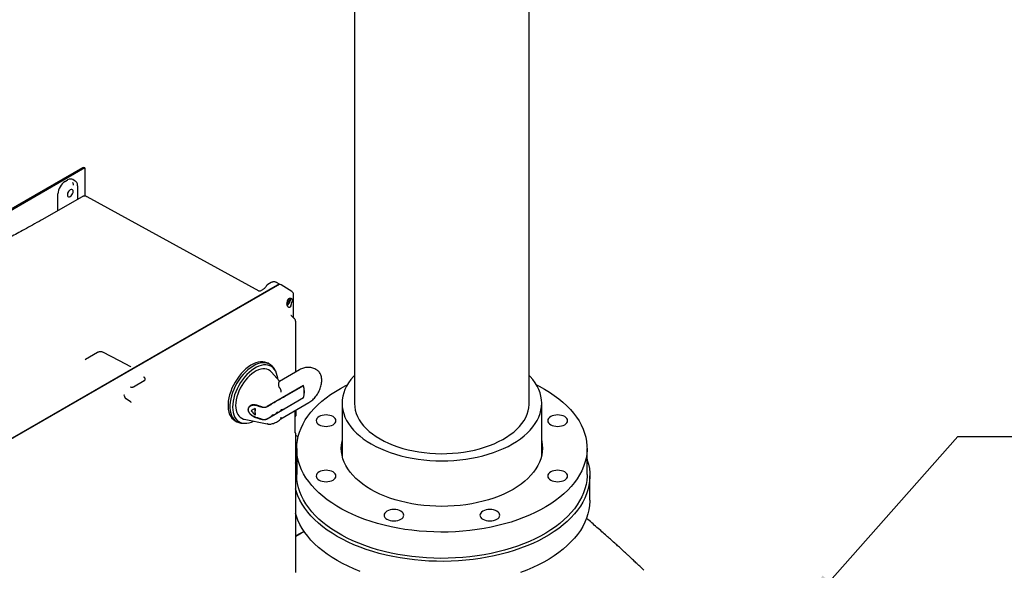
# Model space of a CAD drawing. Units: inches. Extents: x -3 to 341, y -4 to 264.
# Drawn here: x 240 to 277, y 196 to 217 of the extents above; entities that cross this region are included whole.
import ezdxf

# ---------------------------------------------------------------- set-up
doc = ezdxf.new("R2010")
doc.units = ezdxf.units.IN
doc.header["$MEASUREMENT"] = 0
doc.layers.add('DIMENSION', color=7, linetype='Continuous')
doc.dimstyles.get("Standard").update_dxf_attribs({"dimtxt": 0.18, "dimasz": 0.18, "dimexe": 0.18, "dimexo": 0.0625, "dimgap": 0.09, "dimtad": 0, "dimtih": 1, "dimtoh": 1, "dimdec": 4, "dimzin": 0, "dimdsep": 46, "dimtxsty": 'Standard', "dimcen": 0.09, "dimadec": 0, "dimazin": 0, "dimtfac": 1, "dimtdec": 4, "dimtofl": 0, "dimtmove": 0, "dimatfit": 3, "dimfxl": 0, "dimtolj": 1, "dimtzin": 0, "dimarcsym": 0})

msp = doc.modelspace()

# ---------------------------------------------------------------- linework, layer by layer
at = {"color": 7, "linetype": 'Continuous', "lineweight": 25}
for p, q in [((252.82, 227.402), (252.82, 202.421)), ((259.445, 202.421), (259.445, 227.402)), ((242.516, 211.347), (231.202, 204.815)), ((242.609, 211.337), (231.296, 204.806)), ((242.609, 211.337), (242.609, 211.337)), ((242.609, 211.337), (242.609, 210.271)), ((241.853, 210.825), (241.952, 210.882)), ((242.238, 210.839), (242.147, 210.898)), ((242.249, 210.829), (242.235, 210.842)), ((242.333, 210.154), (242.333, 210.637)), ((242.496, 210.248), (240.971, 209.368)), ((241.584, 209.722), (241.584, 210.36)), ((242.668, 210.254), (242.679, 210.25)), ((242.679, 210.25), (249.192, 206.675)), ((240.971, 209.368), (240.952, 209.357)), ((249.909, 206.899), (238.307, 200.201)), ((238.307, 200.197), (249.91, 206.895)), ((249.341, 206.723), (249.241, 206.666)), ((249.533, 206.92), (249.533, 206.92)), ((249.533, 206.92), (249.533, 206.92)), ((249.663, 206.995), (249.534, 206.92)), ((250.006, 206.922), (249.843, 207.007)), ((250.446, 206.657), (250.039, 206.91)), ((249.188, 206.674), (249.192, 206.675)), ((249.241, 206.666), (249.237, 206.663)), ((250.515, 206.502), (250.515, 206.518)), ((250.515, 205.658), (250.515, 206.503)), ((250.541, 205.634), (250.423, 205.744)), ((250.542, 205.628), (250.539, 205.631)), ((250.593, 203.603), (250.593, 205.51)), ((243.089, 204.346), (242.632, 204.083)), ((243.079, 204.343), (243.089, 204.346)), ((243.285, 204.353), (243.291, 204.351)), ((242.639, 204.086), (242.612, 204.069)), ((244.322, 203.815), (244.322, 203.815)), ((244.35, 203.798), (244.334, 203.808)), ((244.339, 203.806), (244.336, 203.807)), ((249.615, 203.895), (249.544, 203.935)), ((249.816, 203.669), (249.771, 203.741)), ((244.832, 203.417), (244.828, 203.427)), ((244.859, 203.395), (244.844, 203.405)), ((244.889, 203.326), (244.889, 203.346)), ((249.984, 203.251), (249.673, 203.602)), ((250.743, 203.689), (249.977, 203.247)), ((251.385, 203.686), (251.359, 203.701)), ((244.338, 203.04), (244.349, 203.046)), ((244.451, 203.042), (244.857, 203.277)), ((250.893, 203.094), (249.513, 202.298)), ((249.966, 203.041), (249.96, 203.069)), ((250.888, 203.083), (250.151, 202.657)), ((250.888, 203.083), (250.881, 203.087)), ((244.11, 202.683), (244.096, 202.739)), ((244.1, 202.724), (244.097, 202.739)), ((250.893, 202.619), (249.513, 201.822)), ((250.888, 202.624), (250.151, 202.198)), ((250.886, 202.623), (250.893, 202.619)), ((244.166, 202.588), (244.16, 202.592)), ((244.332, 202.471), (244.166, 202.588)), ((244.351, 202.457), (244.33, 202.472)), ((244.367, 202.447), (244.351, 202.458)), ((249.053, 202.223), (249.06, 202.227)), ((249.645, 202.366), (249.51, 202.287)), ((249.816, 202.464), (249.809, 202.46)), ((249.987, 202.563), (249.98, 202.559)), ((250.024, 201.829), (251.095, 202.447)), ((252.351, 202.421), (252.351, 200.43)), ((259.914, 200.43), (259.914, 202.421)), ((249.053, 201.968), (249.06, 201.972)), ((249.645, 201.906), (249.51, 201.828)), ((249.816, 202.005), (249.809, 202.001)), ((249.987, 202.104), (249.98, 202.099)), ((250.575, 201.304), (250.574, 202.147)), ((250.574, 201.923), (250.589, 201.931)), ((250.615, 201.984), (250.615, 202.17)), ((248.289, 201.761), (248.36, 201.72)), ((248.571, 201.662), (248.656, 201.659)), ((248.642, 201.816), (249.518, 201.638)), ((249.522, 201.637), (249.518, 201.638)), ((250.684, 201.144), (250.594, 201.196)), ((250.633, 200.711), (250.633, 199.716)), ((261.633, 199.716), (261.633, 200.711)), ((261.742, 198.746), (261.742, 199.665))]:
    msp.add_line(p, q, dxfattribs=at)
at = {"color": 7, "linetype": 'Continuous', "lineweight": 25, "flags": 128}
for points in [[(242.051, 210.258), (242.085, 210.283), (242.115, 210.319), (242.139, 210.361), (242.155, 210.405), (242.16, 210.447), (242.155, 210.483), (242.139, 210.51), (242.115, 210.524), (242.085, 210.524), (242.051, 210.511), (242.017, 210.485), (241.986, 210.449), (241.962, 210.407), (241.946, 210.363), (241.941, 210.321), (241.946, 210.285), (241.962, 210.258), (241.986, 210.244), (242.017, 210.244), (242.051, 210.258)], [(250.259, 206.195), (250.278, 206.203), (250.304, 206.224), (250.326, 206.254), (250.341, 206.288), (250.346, 206.321), (250.341, 206.349), (250.326, 206.366), (250.31, 206.37)], [(250.271, 206.139), (250.305, 206.162), (250.338, 206.196), (250.366, 206.238), (250.386, 206.284), (250.397, 206.33), (250.397, 206.371), (250.386, 206.405), (250.386, 206.406)], [(244.35, 203.799), (243.912, 204.027), (243.285, 204.353)], [(249.544, 203.935), (249.501, 203.957), (249.427, 203.982), (249.347, 203.993), (249.262, 203.992), (249.173, 203.978), (249.081, 203.95), (248.988, 203.911), (248.893, 203.859), (248.799, 203.796), (248.706, 203.722), (248.616, 203.639), (248.529, 203.546), (248.446, 203.445), (248.369, 203.338), (248.297, 203.225), (248.233, 203.108), (248.177, 202.988), (248.129, 202.866), (248.09, 202.744), (248.06, 202.624), (248.04, 202.505), (248.03, 202.391), (248.03, 202.282), (248.04, 202.179), (248.06, 202.084), (248.09, 201.998), (248.129, 201.921), (248.177, 201.855), (248.233, 201.8), (248.289, 201.761)], [(249.771, 203.741), (249.752, 203.769), (249.7, 203.83), (249.64, 203.879), (249.572, 203.916), (249.498, 203.941), (249.418, 203.952), (249.333, 203.951), (249.244, 203.937), (249.152, 203.91), (249.058, 203.87), (248.964, 203.818), (248.87, 203.755), (248.777, 203.682), (248.686, 203.598), (248.599, 203.505), (248.517, 203.405), (248.439, 203.297), (248.368, 203.184), (248.304, 203.067), (248.248, 202.947), (248.2, 202.825), (248.161, 202.703), (248.131, 202.583), (248.111, 202.465), (248.101, 202.35), (248.101, 202.241), (248.111, 202.138), (248.131, 202.043), (248.161, 201.957), (248.2, 201.88), (248.248, 201.814), (248.304, 201.759), (248.368, 201.716), (248.439, 201.685), (248.517, 201.667), (248.571, 201.662)], [(249.914, 203.329), (249.911, 203.366), (249.896, 203.464), (249.872, 203.553), (249.837, 203.633), (249.794, 203.702), (249.741, 203.761), (249.681, 203.808), (249.614, 203.843), (249.54, 203.865), (249.46, 203.874), (249.376, 203.871), (249.288, 203.854), (249.197, 203.825), (249.105, 203.783), (249.012, 203.73), (248.919, 203.665), (248.829, 203.589), (248.74, 203.504), (248.656, 203.41), (248.576, 203.309), (248.502, 203.201), (248.435, 203.088), (248.375, 202.972), (248.323, 202.853), (248.279, 202.733), (248.245, 202.614), (248.22, 202.496), (248.205, 202.381), (248.2, 202.271), (248.205, 202.167), (248.22, 202.07), (248.245, 201.981), (248.279, 201.901), (248.323, 201.831), (248.375, 201.772), (248.435, 201.725), (248.502, 201.69), (248.576, 201.668), (248.656, 201.659), (248.74, 201.662), (248.829, 201.679), (248.919, 201.708), (248.999, 201.744)], [(249.673, 203.602), (249.627, 203.646), (249.568, 203.684), (249.502, 203.71), (249.429, 203.723), (249.352, 203.724), (249.271, 203.711), (249.187, 203.685), (249.101, 203.647), (249.015, 203.598), (248.929, 203.537), (248.845, 203.465), (248.764, 203.384), (248.687, 203.295), (248.615, 203.198), (248.549, 203.096), (248.489, 202.989), (248.438, 202.88), (248.395, 202.768), (248.36, 202.657), (248.336, 202.547), (248.321, 202.44), (248.316, 202.338), (248.321, 202.241), (248.336, 202.152), (248.36, 202.071), (248.395, 201.999), (248.438, 201.937), (248.489, 201.887), (248.549, 201.849), (248.615, 201.823), (248.642, 201.816)], [(252.82, 203.473), (252.785, 203.435), (252.685, 203.317), (252.597, 203.195), (252.523, 203.07), (252.461, 202.943), (252.413, 202.814), (252.379, 202.684), (252.358, 202.552), (252.351, 202.421), (252.358, 202.289), (252.379, 202.158), (252.413, 202.027), (252.461, 201.898), (252.523, 201.771), (252.597, 201.647), (252.685, 201.525), (252.785, 201.406), (252.897, 201.291), (253.021, 201.181), (253.156, 201.074), (253.302, 200.973), (253.459, 200.877)], [(253.459, 200.877), (253.625, 200.787), (253.801, 200.702), (253.985, 200.624), (254.177, 200.553), (254.376, 200.488), (254.581, 200.43), (254.792, 200.38), (255.008, 200.337), (255.228, 200.301), (255.451, 200.274), (255.677, 200.254), (255.904, 200.242), (256.133, 200.238), (256.361, 200.242), (256.589, 200.254), (256.814, 200.274), (257.038, 200.301), (257.258, 200.337), (257.474, 200.38), (257.685, 200.43), (257.89, 200.488), (258.089, 200.553), (258.281, 200.624), (258.465, 200.702), (258.64, 200.787), (258.806, 200.877), (258.963, 200.973), (259.109, 201.074), (259.245, 201.181), (259.369, 201.291), (259.481, 201.406), (259.581, 201.525), (259.668, 201.647), (259.743, 201.771), (259.804, 201.898), (259.852, 202.027), (259.886, 202.158), (259.907, 202.289), (259.914, 202.421), (259.907, 202.552), (259.886, 202.684), (259.852, 202.814), (259.804, 202.943), (259.743, 203.07), (259.668, 203.195), (259.581, 203.317), (259.481, 203.435), (259.445, 203.473)], [(260.022, 202.956), (260.212, 202.84), (260.393, 202.719), (260.562, 202.593), (260.72, 202.463), (260.867, 202.327), (261.002, 202.188), (261.124, 202.045), (261.234, 201.898), (261.331, 201.749), (261.414, 201.597), (261.485, 201.442), (261.542, 201.286), (261.585, 201.129), (261.614, 200.97), (261.63, 200.811), (261.632, 200.651), (261.62, 200.492), (261.594, 200.333), (261.554, 200.175), (261.5, 200.018), (261.433, 199.864), (261.353, 199.711), (261.259, 199.561), (261.153, 199.413), (261.033, 199.27), (260.902, 199.129), (260.758, 198.993), (260.603, 198.861), (260.436, 198.734), (260.258, 198.611), (260.07, 198.494), (259.872, 198.383), (259.665, 198.277), (259.449, 198.178), (259.224, 198.085), (258.992, 197.999), (258.752, 197.919), (258.506, 197.847), (258.253, 197.781), (257.996, 197.724), (257.733, 197.673), (257.467, 197.631), (257.197, 197.596), (256.925, 197.569), (256.65, 197.55), (256.375, 197.539), (256.098, 197.536), (255.822, 197.541), (255.546, 197.554), (255.272, 197.575), (255, 197.604), (254.731, 197.641), (254.466, 197.685), (254.205, 197.737), (253.948, 197.797), (253.698, 197.864), (253.453, 197.938), (253.215, 198.02), (252.984, 198.108), (252.762, 198.202), (252.548, 198.303), (252.343, 198.41), (252.147, 198.523), (251.962, 198.641), (251.787, 198.765), (251.623, 198.893), (251.471, 199.027), (251.33, 199.164), (251.201, 199.305), (251.085, 199.45), (250.982, 199.598), (250.891, 199.749), (250.814, 199.902), (250.751, 200.057), (250.7, 200.214), (250.664, 200.372), (250.642, 200.532), (250.633, 200.691), (250.638, 200.851), (250.657, 201.01), (250.69, 201.168), (250.737, 201.326), (250.797, 201.481), (250.871, 201.635), (250.958, 201.787), (251.058, 201.935), (251.171, 202.081), (251.296, 202.223), (251.434, 202.361), (251.584, 202.496), (251.745, 202.625), (251.917, 202.75), (252.1, 202.87), (252.293, 202.984), (252.496, 203.093), (252.551, 203.121)], [(259.714, 203.121), (259.822, 203.066), (260.022, 202.956)], [(252.82, 202.421), (252.82, 202.405), (252.829, 202.281), (252.852, 202.158), (252.888, 202.036), (252.938, 201.916), (253.001, 201.797), (253.078, 201.682), (253.167, 201.569), (253.269, 201.46), (253.382, 201.355), (253.507, 201.255), (253.644, 201.159), (253.79, 201.068)], [(253.79, 201.068), (253.947, 200.984), (254.113, 200.905), (254.287, 200.833), (254.469, 200.767), (254.658, 200.708), (254.853, 200.657), (255.053, 200.613), (255.258, 200.576), (255.467, 200.547), (255.678, 200.526), (255.892, 200.513), (256.106, 200.508), (256.32, 200.511), (256.534, 200.522), (256.746, 200.541), (256.955, 200.568), (257.161, 200.603), (257.363, 200.645), (257.56, 200.695), (257.75, 200.752), (257.934, 200.816), (258.11, 200.886), (258.278, 200.964), (258.437, 201.047), (258.586, 201.136), (258.725, 201.23), (258.853, 201.329), (258.97, 201.433), (259.074, 201.541), (259.167, 201.653), (259.246, 201.768), (259.313, 201.886), (259.366, 202.006), (259.406, 202.128), (259.432, 202.251), (259.444, 202.374), (259.445, 202.421)], [(252.009, 201.913), (251.953, 201.94), (251.888, 201.96), (251.817, 201.973), (251.744, 201.977), (251.671, 201.973), (251.601, 201.96), (251.536, 201.94), (251.479, 201.913), (251.433, 201.881), (251.398, 201.843), (251.377, 201.803), (251.369, 201.76), (251.377, 201.718), (251.398, 201.678), (251.433, 201.64), (251.479, 201.607), (251.536, 201.58), (251.601, 201.56), (251.671, 201.548), (251.744, 201.544), (251.817, 201.548), (251.888, 201.56), (251.953, 201.58), (252.009, 201.607), (252.056, 201.64), (252.091, 201.678), (252.112, 201.718), (252.119, 201.76), (252.112, 201.803), (252.091, 201.843), (252.056, 201.881), (252.009, 201.913)], [(260.521, 201.544), (260.594, 201.548), (260.665, 201.56), (260.73, 201.58), (260.786, 201.607), (260.833, 201.64), (260.868, 201.678), (260.889, 201.718), (260.896, 201.76), (260.889, 201.803), (260.868, 201.843), (260.833, 201.881), (260.786, 201.913), (260.73, 201.94), (260.665, 201.96), (260.594, 201.973), (260.521, 201.977), (260.448, 201.973), (260.378, 201.96), (260.313, 201.94), (260.256, 201.913), (260.209, 201.881), (260.175, 201.843), (260.153, 201.803), (260.146, 201.76), (260.153, 201.718), (260.175, 201.678), (260.209, 201.64), (260.256, 201.607), (260.313, 201.58), (260.378, 201.56), (260.448, 201.548), (260.521, 201.544)], [(259.914, 200.992), (259.917, 200.976), (259.938, 200.844), (259.945, 200.711), (259.938, 200.578), (259.917, 200.446), (259.883, 200.314), (259.834, 200.184), (259.773, 200.056), (259.697, 199.931), (259.609, 199.808), (259.508, 199.688), (259.395, 199.572), (259.27, 199.461), (259.134, 199.354), (258.986, 199.252), (258.829, 199.155), (258.661, 199.064), (258.484, 198.978), (258.298, 198.9), (258.105, 198.828), (257.904, 198.762), (257.697, 198.704), (257.485, 198.653), (257.267, 198.61), (257.045, 198.574), (256.82, 198.546), (256.592, 198.526), (256.363, 198.514), (256.133, 198.51), (255.903, 198.514), (255.673, 198.526), (255.446, 198.546), (255.22, 198.574), (254.999, 198.61), (254.781, 198.653), (254.568, 198.704), (254.361, 198.762), (254.16, 198.828), (253.967, 198.9), (253.782, 198.978), (253.605, 199.064), (253.437, 199.155), (253.279, 199.252), (253.132, 199.354), (252.995, 199.461), (252.87, 199.572), (252.757, 199.688), (252.656, 199.808), (252.568, 199.931), (252.493, 200.056), (252.431, 200.184), (252.383, 200.314), (252.348, 200.446), (252.327, 200.578), (252.32, 200.711), (252.327, 200.844), (252.348, 200.976), (252.351, 200.992)], [(250.587, 200.153), (250.597, 200.187), (250.633, 200.301)], [(261.633, 200.301), (261.644, 200.267), (261.689, 200.108), (261.721, 199.947), (261.738, 199.786), (261.742, 199.624), (261.731, 199.463), (261.707, 199.302), (261.669, 199.142), (261.617, 198.984), (261.551, 198.827), (261.472, 198.672), (261.379, 198.519), (261.274, 198.37), (261.156, 198.224), (261.025, 198.081), (260.882, 197.942), (260.728, 197.807), (260.562, 197.678), (260.384, 197.553), (260.197, 197.433), (259.999, 197.319), (259.792, 197.21), (259.575, 197.108), (259.35, 197.012), (259.117, 196.923), (258.877, 196.84), (258.629, 196.765), (258.376, 196.697), (258.117, 196.636), (257.853, 196.583), (257.585, 196.537), (257.313, 196.499), (257.038, 196.469), (256.761, 196.447), (256.482, 196.433), (256.203, 196.427), (255.923, 196.429), (255.644, 196.439), (255.366, 196.457), (255.09, 196.483), (254.816, 196.517), (254.546, 196.559), (254.28, 196.608), (254.018, 196.665), (253.762, 196.73), (253.512, 196.802), (253.268, 196.881), (253.031, 196.967), (252.802, 197.059), (252.581, 197.158), (252.369, 197.264), (252.166, 197.375)], [(261.633, 199.716), (261.632, 199.656), (261.62, 199.497), (261.594, 199.338), (261.554, 199.18), (261.5, 199.023), (261.433, 198.868), (261.353, 198.716), (261.259, 198.566), (261.153, 198.418), (261.033, 198.274), (260.902, 198.134), (260.758, 197.998), (260.603, 197.866), (260.436, 197.738), (260.258, 197.616), (260.07, 197.499), (259.872, 197.388), (259.665, 197.282), (259.449, 197.183), (259.224, 197.09), (258.992, 197.003), (258.752, 196.924), (258.506, 196.852), (258.253, 196.786), (257.996, 196.729), (257.733, 196.678), (257.467, 196.636), (257.197, 196.601), (256.925, 196.574), (256.65, 196.555), (256.375, 196.544), (256.098, 196.541), (255.822, 196.546), (255.546, 196.559), (255.272, 196.58), (255, 196.609), (254.731, 196.646), (254.466, 196.69), (254.205, 196.742), (253.948, 196.802), (253.698, 196.869), (253.453, 196.943), (253.215, 197.024), (252.984, 197.112), (252.762, 197.207), (252.548, 197.308), (252.343, 197.415), (252.147, 197.528), (251.962, 197.646), (251.787, 197.77), (251.623, 197.898), (251.471, 198.031), (251.33, 198.169), (251.201, 198.31), (251.085, 198.455), (250.982, 198.603), (250.891, 198.754), (250.814, 198.907), (250.751, 199.062), (250.7, 199.219), (250.664, 199.377), (250.642, 199.536), (250.633, 199.696), (250.633, 199.716)], [(251.744, 199.878), (251.671, 199.874), (251.601, 199.862), (251.536, 199.842), (251.479, 199.815), (251.433, 199.782), (251.398, 199.744), (251.377, 199.704), (251.369, 199.662), (251.377, 199.619), (251.398, 199.579), (251.433, 199.541), (251.479, 199.509), (251.536, 199.482), (251.601, 199.462), (251.671, 199.449), (251.744, 199.445), (251.817, 199.449), (251.888, 199.462), (251.953, 199.482), (252.009, 199.509), (252.056, 199.541), (252.091, 199.579), (252.112, 199.619), (252.119, 199.662), (252.112, 199.704), (252.091, 199.744), (252.056, 199.782), (252.009, 199.815), (251.953, 199.842), (251.888, 199.862), (251.817, 199.874), (251.744, 199.878)], [(260.256, 199.509), (260.313, 199.482), (260.378, 199.462), (260.448, 199.449), (260.521, 199.445), (260.594, 199.449), (260.665, 199.462), (260.73, 199.482), (260.786, 199.509), (260.833, 199.541), (260.868, 199.579), (260.889, 199.619), (260.896, 199.662), (260.889, 199.704), (260.868, 199.744), (260.833, 199.782), (260.786, 199.815), (260.73, 199.842), (260.665, 199.862), (260.594, 199.874), (260.521, 199.878), (260.448, 199.874), (260.378, 199.862), (260.313, 199.842), (260.256, 199.815), (260.209, 199.782), (260.175, 199.744), (260.153, 199.704), (260.146, 199.662), (260.153, 199.619), (260.175, 199.579), (260.209, 199.541), (260.256, 199.509)], [(252.166, 197.375), (251.974, 197.492), (251.791, 197.614), (251.619, 197.742), (251.459, 197.874), (251.31, 198.011), (251.173, 198.152), (251.049, 198.296), (250.937, 198.444), (250.838, 198.595), (250.752, 198.749), (250.68, 198.905), (250.621, 199.063), (250.588, 199.176)], [(261.742, 198.746), (261.742, 198.706), (261.731, 198.545), (261.707, 198.384), (261.669, 198.224), (261.617, 198.065), (261.551, 197.908), (261.472, 197.753), (261.379, 197.601), (261.274, 197.451), (261.156, 197.305), (261.025, 197.162), (260.882, 197.023), (260.728, 196.889), (260.562, 196.759), (260.384, 196.634), (260.197, 196.514), (259.999, 196.4), (259.792, 196.292), (259.575, 196.19), (259.35, 196.094), (259.117, 196.004)], [(252.166, 196.456), (251.974, 196.573), (251.791, 196.696), (251.619, 196.823), (251.459, 196.956), (251.31, 197.092), (251.173, 197.233), (251.049, 197.378), (250.937, 197.526), (250.838, 197.677), (250.752, 197.83), (250.68, 197.986), (250.621, 198.144), (250.588, 198.257)], [(254.05, 198.331), (254.003, 198.298), (253.969, 198.26), (253.947, 198.22), (253.94, 198.178), (253.947, 198.135), (253.969, 198.095), (254.003, 198.057), (254.05, 198.025), (254.107, 197.998), (254.171, 197.978), (254.242, 197.965), (254.315, 197.961), (254.388, 197.965), (254.458, 197.978), (254.523, 197.998), (254.58, 198.025), (254.627, 198.057), (254.661, 198.095), (254.683, 198.135), (254.69, 198.178), (254.683, 198.22), (254.661, 198.26), (254.627, 198.298), (254.58, 198.331), (254.523, 198.358), (254.458, 198.378), (254.388, 198.39), (254.315, 198.394), (254.242, 198.39), (254.171, 198.378), (254.107, 198.358), (254.05, 198.331)], [(257.575, 198.178), (257.583, 198.135), (257.604, 198.095), (257.639, 198.057), (257.685, 198.025), (257.742, 197.998), (257.807, 197.978), (257.877, 197.965), (257.95, 197.961), (258.024, 197.965), (258.094, 197.978), (258.159, 197.998), (258.216, 198.025), (258.262, 198.057), (258.297, 198.095), (258.318, 198.135), (258.325, 198.178), (258.318, 198.22), (258.297, 198.26), (258.262, 198.298), (258.216, 198.331), (258.159, 198.358), (258.094, 198.378), (258.024, 198.39), (257.95, 198.394), (257.877, 198.39), (257.807, 198.378), (257.742, 198.358), (257.685, 198.331), (257.639, 198.298), (257.604, 198.26), (257.583, 198.22), (257.575, 198.178)], [(250.912, 197.561), (250.765, 197.487), (250.594, 197.394)], [(250.918, 197.553), (250.755, 197.462), (250.594, 197.365)], [(253.031, 196.048), (252.802, 196.141), (252.581, 196.24), (252.369, 196.345), (252.166, 196.456)]]:
    msp.add_lwpolyline(points, dxfattribs=at)
at = {"color": 7, "linetype": 'Continuous', "lineweight": 25}
for centre, radius, start, end in [((242.554, 211.261), 0.0942, 54.3824, 114.3071), ((241.747, 210.559), 0.272, 318.6941, 341.3113), ((241.75, 210.557), 0.265, 319.8896, 340.1158), ((249.983, 206.802), 0.121, 62.4729, 127.4089), ((244.848, 203.289), 0.0148, 305.1063, 6.2059), ((249.983, 202.853), 0.934, 345.759, 14.241), ((249.981, 202.856), 0.942, 345.383, 14.617), ((250.076, 202.79), 0.153, 282.473, 299.2957), ((249.832, 202.095), 0.79, 170.7037, 189.2963), ((249.829, 202.099), 0.78, 170.5857, 189.4143), ((249.605, 202.439), 0.084, 298.5448, 323.7258), ((249.734, 202.593), 0.153, 282.473, 299.2957), ((249.776, 202.538), 0.084, 298.5448, 323.7258), ((249.905, 202.692), 0.153, 282.473, 299.2957), ((249.947, 202.637), 0.084, 298.5448, 323.7258), ((249.615, 201.968), 0.0685, 296.0189, 343.7506), ((249.731, 201.924), 0.056, 85.7964, 154.1982), ((249.727, 202.153), 0.173, 272.9451, 298.4226), ((249.786, 202.067), 0.0685, 296.0189, 343.7506), ((249.902, 202.023), 0.056, 85.7964, 154.1982), ((249.897, 202.252), 0.173, 272.9451, 298.4226), ((249.957, 202.165), 0.0685, 296.0189, 343.7506), ((250.073, 202.122), 0.056, 85.7964, 154.1982), ((250.068, 202.35), 0.173, 272.9451, 298.4226)]:
    msp.add_arc(centre, radius, start, end, dxfattribs=at)
for centre, major_axis, ratio, start_param, end_param in [((241.853, 210.515), (0.19, 0.329), 0.577777, 0.785659, 2.35577), ((241.952, 210.572), (0.19, 0.329), 0.576986, 6.257021, 7.06816), ((250.393, 206.215), (-0.014, 0.188), 0.71516, 0.601658, 1.631618), ((250.392, 206.215), (0.042, 0.175), 0.285464, 4.113306, 5.143265), ((249.346, 202.392), (0.934, 0.539), 0.00007, 1.890628, 2.066268), ((249.346, 202.808), (-0.673, 1.165), 0.556223, 1.842022, 2.017663)]:
    msp.add_ellipse(centre, major_axis=major_axis, ratio=ratio, start_param=start_param, end_param=end_param, dxfattribs=at)
for points, knots in [([(242.333, 210.637), (242.332, 210.659), (242.33, 210.703), (242.309, 210.76), (242.287, 210.799), (242.269, 210.813), (242.266, 210.815)], [0, 0, 0, 0, 0.301803, 0.610236, 0.922804, 1, 1, 1, 1]), ([(242.132, 210.79), (242.139, 210.783), (242.161, 210.761), (242.163, 210.719), (242.165, 210.69)], [0, 0, 0, 0, 0.333178, 1, 1, 1, 1]), ([(242.67, 210.254), (242.652, 210.261), (242.618, 210.274), (242.567, 210.274), (242.527, 210.264), (242.505, 210.253), (242.496, 210.248)], [0, 0, 0, 0, 0.316577, 0.594142, 0.82263, 1, 1, 1, 1]), ([(240.952, 209.357), (240.84, 209.296), (240.627, 209.179), (240.321, 209.011), (240.046, 208.859), (239.802, 208.723), (239.589, 208.604), (239.396, 208.497), (239.215, 208.395), (239.036, 208.294), (238.856, 208.193), (238.514, 208), (238.011, 207.714), (237.427, 207.379), (236.923, 207.088), (236.506, 206.845), (236.104, 206.61), (235.8, 206.431), (235.577, 206.3), (235.417, 206.205), (235.227, 206.093), (235.009, 205.963), (234.762, 205.816), (234.488, 205.652), (234.187, 205.471), (233.857, 205.272), (233.628, 205.132), (233.508, 205.06)], [0, 0, 0, 0, 0.045132, 0.086156, 0.123074, 0.155884, 0.184588, 0.209184, 0.233566, 0.257406, 0.28154, 0.305969, 0.395002, 0.484377, 0.541252, 0.598115, 0.652632, 0.703064, 0.720809, 0.742262, 0.767687, 0.797084, 0.830453, 0.867093, 0.907564, 0.951866, 1, 1, 1, 1]), ([(249.49, 206.88), (249.476, 206.86), (249.45, 206.821), (249.409, 206.776), (249.371, 206.742), (249.349, 206.728), (249.339, 206.722)], [0, 0, 0, 0, 0.305947, 0.574853, 0.806073, 1, 1, 1, 1]), ([(249.533, 206.92), (249.527, 206.916), (249.51, 206.905), (249.495, 206.89), (249.49, 206.878), (249.49, 206.878)], [0, 0, 0, 0, 0.366692, 0.989214, 1, 1, 1, 1]), ([(249.85, 207.003), (249.836, 207.009), (249.807, 207.022), (249.758, 207.025), (249.709, 207.018), (249.678, 207.003), (249.663, 206.995)], [0, 0, 0, 0, 0.256031, 0.510977, 0.76045, 1, 1, 1, 1]), ([(249.91, 206.895), (249.922, 206.902), (249.935, 206.909), (249.947, 206.912), (249.948, 206.912)], [0, 0, 0, 0, 0.929163, 1, 1, 1, 1]), ([(249.245, 206.668), (249.245, 206.668), (249.245, 206.668), (249.242, 206.667), (249.233, 206.665), (249.212, 206.665), (249.197, 206.672), (249.188, 206.676)], [0, 0, 0, 0, 0.0135534, 0.0933711, 0.3131611, 0.6175975, 1, 1, 1, 1]), ([(250.305, 206.363), (250.308, 206.367), (250.315, 206.374), (250.327, 206.384), (250.338, 206.391), (250.35, 206.397), (250.361, 206.402), (250.372, 206.404), (250.38, 206.406), (250.388, 206.406), (250.398, 206.406), (250.408, 206.403), (250.416, 206.4), (250.422, 206.397), (250.43, 206.391), (250.435, 206.385), (250.44, 206.379), (250.444, 206.372), (250.448, 206.365), (250.451, 206.354), (250.454, 206.342), (250.456, 206.33), (250.456, 206.315), (250.456, 206.299), (250.455, 206.284), (250.454, 206.277)], [0, 0, 0, 0, 0.047604, 0.086088, 0.15654, 0.182204, 0.234017, 0.286537, 0.312987, 0.338991, 0.391493, 0.444722, 0.471535, 0.517559, 0.550372, 0.599234, 0.630811, 0.656146, 0.703442, 0.741496, 0.79, 0.843914, 0.870859, 0.937042, 1, 1, 1, 1]), ([(250.515, 206.518), (250.514, 206.533), (250.512, 206.562), (250.498, 206.601), (250.476, 206.635), (250.455, 206.65), (250.445, 206.658)], [0, 0, 0, 0, 0.250383, 0.50454, 0.756272, 1, 1, 1, 1]), ([(250.409, 206.107), (250.407, 206.102), (250.403, 206.094), (250.397, 206.084), (250.391, 206.075), (250.385, 206.066), (250.378, 206.059), (250.371, 206.054), (250.364, 206.05), (250.356, 206.047), (250.348, 206.046), (250.34, 206.048), (250.332, 206.05), (250.324, 206.055), (250.316, 206.062), (250.307, 206.071), (250.296, 206.085), (250.286, 206.102), (250.278, 206.12), (250.273, 206.135), (250.269, 206.146), (250.267, 206.155), (250.265, 206.164), (250.262, 206.176), (250.261, 206.186), (250.26, 206.193)], [0, 0, 0, 0, 0.052006, 0.092561, 0.126275, 0.175096, 0.225457, 0.265838, 0.295769, 0.351297, 0.402279, 0.427881, 0.480038, 0.531062, 0.556694, 0.608981, 0.671602, 0.735229, 0.802104, 0.844387, 0.86989, 0.895116, 0.920341, 0.945566, 1, 1, 1, 1]), ([(250.423, 205.743), (250.42, 205.746), (250.415, 205.751), (250.414, 205.751), (250.414, 205.751)], [0, 0, 0, 0, 0.594802, 1, 1, 1, 1]), ([(250.593, 205.509), (250.591, 205.53), (250.587, 205.564), (250.567, 205.606), (250.55, 205.624), (250.541, 205.633)], [0, 0, 0, 0, 0.448051, 0.713011, 1, 1, 1, 1]), ([(243.291, 204.351), (243.276, 204.357), (243.246, 204.369), (243.191, 204.374), (243.146, 204.368), (243.112, 204.358), (243.097, 204.351), (243.089, 204.346)], [0, 0, 0, 0, 0.24984, 0.499428, 0.726415, 0.857378, 1, 1, 1, 1]), ([(251.36, 203.7), (251.359, 203.701), (251.335, 203.717), (251.282, 203.739), (251.203, 203.765), (251.122, 203.778), (251.042, 203.78), (250.962, 203.771), (250.883, 203.752), (250.81, 203.725), (250.764, 203.701), (250.743, 203.689)], [0, 0, 0, 0, 0.003153, 0.133915, 0.261836, 0.387635, 0.512137, 0.63625, 0.761016, 0.88762, 1, 1, 1, 1]), ([(244.845, 203.404), (244.842, 203.406), (244.836, 203.411), (244.833, 203.415), (244.832, 203.417)], [0, 0, 0, 0, 0.500942, 1, 1, 1, 1]), ([(244.889, 203.343), (244.889, 203.349), (244.889, 203.359), (244.882, 203.373), (244.872, 203.386), (244.863, 203.392), (244.859, 203.395)], [0, 0, 0, 0, 0.259321, 0.514417, 0.762075, 1, 1, 1, 1]), ([(251.095, 202.447), (251.108, 202.455), (251.145, 202.478), (251.205, 202.523), (251.272, 202.584), (251.334, 202.653), (251.391, 202.729), (251.442, 202.81), (251.487, 202.894), (251.523, 202.982), (251.552, 203.071), (251.571, 203.16), (251.581, 203.248), (251.581, 203.334), (251.57, 203.416), (251.549, 203.49), (251.518, 203.554), (251.48, 203.609), (251.436, 203.653), (251.402, 203.674), (251.387, 203.683)], [0, 0, 0, 0, 0.0324479, 0.0916377, 0.150659, 0.2094707, 0.2680688, 0.3265413, 0.3850152, 0.4436091, 0.5024503, 0.5616884, 0.6214486, 0.6817721, 0.742446, 0.8026625, 0.8549584, 0.9054713, 0.959731, 1, 1, 1, 1]), ([(244.337, 203.04), (244.346, 203.037), (244.362, 203.03), (244.394, 203.027), (244.426, 203.031), (244.442, 203.038), (244.451, 203.042)], [0, 0, 0, 0, 0.25, 0.500036, 0.75006, 1, 1, 1, 1]), ([(244.857, 203.277), (244.862, 203.28), (244.871, 203.286), (244.882, 203.299), (244.888, 203.312), (244.889, 203.321), (244.889, 203.325)], [0, 0, 0, 0, 0.257902, 0.524735, 0.796655, 1, 1, 1, 1]), ([(249.96, 203.069), (249.959, 203.074), (249.954, 203.098), (249.952, 203.13), (249.953, 203.162), (249.956, 203.187), (249.959, 203.208), (249.964, 203.226), (249.969, 203.238), (249.973, 203.245), (249.976, 203.246), (249.977, 203.247)], [0, 0, 0, 0, 0.057441, 0.2311, 0.34945, 0.468324, 0.590914, 0.714042, 0.83897, 0.964588, 1, 1, 1, 1]), ([(249.98, 203.014), (249.977, 203.017), (249.97, 203.026), (249.967, 203.035), (249.966, 203.04), (249.966, 203.041)], [0, 0, 0, 0, 0.378163, 0.900488, 1, 1, 1, 1]), ([(250.042, 202.84), (250.042, 202.841), (250.043, 202.847), (250.044, 202.861), (250.043, 202.884), (250.04, 202.903), (250.036, 202.919), (250.031, 202.935), (250.024, 202.951), (250.017, 202.966), (250.008, 202.98), (249.999, 202.993), (249.989, 203.005), (249.983, 203.011), (249.98, 203.014)], [0, 0, 0, 0, 0.004268, 0.117569, 0.233361, 0.359917, 0.424805, 0.490161, 0.61575, 0.680157, 0.745032, 0.870628, 0.935075, 1, 1, 1, 1]), ([(244.11, 202.685), (244.11, 202.685), (244.111, 202.686), (244.11, 202.687), (244.11, 202.689)], [0, 0, 0, 0, 0.05997, 1, 1, 1, 1]), ([(244.125, 202.64), (244.122, 202.648), (244.117, 202.664), (244.112, 202.68), (244.11, 202.688)], [0, 0, 0, 0, 0.480139, 1, 1, 1, 1]), ([(244.161, 202.592), (244.153, 202.598), (244.138, 202.611), (244.129, 202.631), (244.125, 202.64)], [0, 0, 0, 0, 0.503237, 1, 1, 1, 1]), ([(249.087, 202.353), (249.071, 202.357), (249.04, 202.365), (248.992, 202.366), (248.946, 202.359), (248.909, 202.347), (248.882, 202.333), (248.863, 202.321), (248.845, 202.306), (248.83, 202.29), (248.817, 202.273), (248.806, 202.256), (248.798, 202.236), (248.791, 202.211), (248.787, 202.18), (248.791, 202.143), (248.803, 202.106), (248.82, 202.072), (248.844, 202.038), (248.873, 202.004), (248.909, 201.972), (248.951, 201.941), (248.99, 201.919), (249.023, 201.902), (249.053, 201.889), (249.074, 201.882), (249.087, 201.877)], [0, 0, 0, 0, 0.055522, 0.112743, 0.168231, 0.225174, 0.254162, 0.283365, 0.313289, 0.343484, 0.370462, 0.397671, 0.42567, 0.453966, 0.500804, 0.549209, 0.59304, 0.638024, 0.684307, 0.73166, 0.783706, 0.83699, 0.894399, 0.923855, 0.953538, 1, 1, 1, 1]), ([(249.084, 201.884), (249.077, 201.886), (249.062, 201.891), (249.039, 201.901), (249.016, 201.911), (248.993, 201.923), (248.97, 201.936), (248.949, 201.95), (248.927, 201.965), (248.907, 201.982), (248.887, 201.999), (248.869, 202.018), (248.852, 202.038), (248.837, 202.059), (248.825, 202.079), (248.814, 202.099), (248.806, 202.12), (248.801, 202.141), (248.797, 202.166), (248.797, 202.19), (248.802, 202.217), (248.811, 202.244), (248.824, 202.267), (248.843, 202.29), (248.86, 202.306), (248.879, 202.32), (248.902, 202.333), (248.927, 202.343), (248.954, 202.35), (248.976, 202.354), (248.999, 202.356), (249.023, 202.355), (249.052, 202.352), (249.072, 202.346), (249.084, 202.343)], [0, 0, 0, 0, 0.027689, 0.055589, 0.084126, 0.112871, 0.140557, 0.16842, 0.196834, 0.225439, 0.254338, 0.283452, 0.313283, 0.343383, 0.370318, 0.397483, 0.42543, 0.453669, 0.47719, 0.524952, 0.549256, 0.587953, 0.638527, 0.661767, 0.70876, 0.732537, 0.75859, 0.811203, 0.837957, 0.866512, 0.895261, 0.924637, 0.954239, 1, 1, 1, 1]), ([(249.084, 202.343), (249.131, 202.328), (249.209, 202.303), (249.287, 202.278), (249.319, 202.268)], [0, 0, 0, 0, 0.592323, 1, 1, 1, 1]), ([(249.322, 202.278), (249.289, 202.288), (249.211, 202.313), (249.133, 202.338), (249.087, 202.353)], [0, 0, 0, 0, 0.4112905, 1, 1, 1, 1]), ([(249.51, 202.287), (249.506, 202.286), (249.5, 202.282), (249.489, 202.277), (249.477, 202.272), (249.465, 202.268), (249.451, 202.265), (249.437, 202.262), (249.422, 202.259), (249.407, 202.258), (249.394, 202.258), (249.381, 202.258), (249.369, 202.258), (249.357, 202.26), (249.347, 202.261), (249.337, 202.263), (249.328, 202.265), (249.322, 202.267), (249.319, 202.268)], [0, 0, 0, 0, 0.066059, 0.132479, 0.200067, 0.268074, 0.341167, 0.414844, 0.490475, 0.566829, 0.625586, 0.684714, 0.74504, 0.805797, 0.853754, 0.901939, 0.950844, 1, 1, 1, 1]), ([(249.322, 202.278), (249.323, 202.277), (249.329, 202.275), (249.341, 202.272), (249.356, 202.27), (249.37, 202.268), (249.383, 202.268), (249.396, 202.267), (249.413, 202.268), (249.435, 202.271), (249.456, 202.275), (249.472, 202.279), (249.484, 202.284), (249.495, 202.288), (249.505, 202.293), (249.511, 202.296), (249.513, 202.298)], [0, 0, 0, 0, 0.023811, 0.103369, 0.184029, 0.245359, 0.307155, 0.370372, 0.434059, 0.556997, 0.683072, 0.74872, 0.814765, 0.882003, 0.949629, 1, 1, 1, 1]), ([(249.319, 201.809), (249.287, 201.819), (249.209, 201.844), (249.131, 201.869), (249.084, 201.884)], [0, 0, 0, 0, 0.407677, 1, 1, 1, 1]), ([(249.087, 201.877), (249.133, 201.862), (249.211, 201.837), (249.289, 201.812), (249.322, 201.802)], [0, 0, 0, 0, 0.58871, 1, 1, 1, 1]), ([(250.03, 201.834), (250.031, 201.834), (250.034, 201.837), (250.038, 201.844), (250.041, 201.852), (250.043, 201.861), (250.044, 201.873), (250.043, 201.884), (250.042, 201.89), (250.042, 201.89)], [0, 0, 0, 0, 0.042685, 0.289845, 0.416585, 0.54423, 0.765509, 0.991664, 1, 1, 1, 1]), ([(250.589, 201.932), (250.592, 201.935), (250.6, 201.94), (250.608, 201.952), (250.614, 201.967), (250.614, 201.979), (250.615, 201.984)], [0, 0, 0, 0, 0.212967, 0.484592, 0.747782, 1, 1, 1, 1]), ([(249.319, 201.809), (249.321, 201.808), (249.328, 201.806), (249.34, 201.803), (249.355, 201.8), (249.369, 201.799), (249.382, 201.798), (249.395, 201.798), (249.408, 201.799), (249.421, 201.8), (249.434, 201.802), (249.446, 201.804), (249.458, 201.807), (249.471, 201.811), (249.482, 201.815), (249.494, 201.82), (249.503, 201.824), (249.508, 201.827), (249.51, 201.828)], [0, 0, 0, 0, 0.035053, 0.114075, 0.194156, 0.255804, 0.317917, 0.381455, 0.445465, 0.507105, 0.569141, 0.632372, 0.695995, 0.761701, 0.827807, 0.895124, 0.962837, 1, 1, 1, 1]), ([(249.513, 201.822), (249.507, 201.819), (249.496, 201.813), (249.481, 201.807), (249.468, 201.803), (249.455, 201.799), (249.44, 201.796), (249.425, 201.794), (249.41, 201.792), (249.396, 201.792), (249.383, 201.792), (249.37, 201.793), (249.355, 201.794), (249.339, 201.797), (249.327, 201.8), (249.322, 201.802)], [0, 0, 0, 0, 0.131961, 0.199287, 0.267019, 0.34108, 0.415742, 0.49242, 0.569849, 0.630307, 0.69117, 0.753356, 0.816021, 0.907182, 1, 1, 1, 1]), ([(249.524, 201.638), (249.531, 201.636), (249.559, 201.629), (249.613, 201.629), (249.683, 201.637), (249.755, 201.656), (249.829, 201.687), (249.902, 201.73), (249.97, 201.778), (250.011, 201.817), (250.03, 201.834)], [0, 0, 0, 0, 0.041057, 0.170637, 0.303749, 0.441601, 0.584155, 0.730149, 0.877825, 1, 1, 1, 1]), ([(250.594, 201.268), (250.594, 201.27), (250.594, 201.276), (250.59, 201.287), (250.584, 201.3), (250.578, 201.308), (250.575, 201.311)], [0, 0, 0, 0, 0.127689, 0.431276, 0.72898, 1, 1, 1, 1]), ([(250.594, 196.006), (250.594, 196.854), (250.594, 198.607), (250.594, 200.361), (250.594, 201.266)], [0, 0, 0, 0, 0.4839729, 1, 1, 1, 1]), ([(263.783, 196.088), (263.733, 196.139), (263.637, 196.233), (263.495, 196.37), (263.367, 196.491), (263.256, 196.596), (263.163, 196.681), (263.091, 196.748), (263.039, 196.796), (262.998, 196.833), (262.94, 196.886), (262.849, 196.969), (262.714, 197.09), (262.565, 197.224), (262.405, 197.366), (262.239, 197.514), (262.055, 197.676), (261.861, 197.846), (261.712, 197.977), (261.629, 198.049), (261.611, 198.065)], [0, 0, 0, 0, 0.084378, 0.158788, 0.22324, 0.277711, 0.322165, 0.356035, 0.380171, 0.396041, 0.412602, 0.460852, 0.521575, 0.594847, 0.659449, 0.73148, 0.810964, 0.895193, 0.97755, 1, 1, 1, 1])]:
    msp.add_open_spline(points, degree=3, knots=knots, dxfattribs=at)

# ---------------------------------------------------------------- leaders
at = {"layer": 'DIMENSION'}
msp.add_leader([(269.435, 194.107), (275.68, 201.159), (279.68, 201.159)], dimstyle='Standard', override={"dimscale": 16, "dimtxt": 0.125, "dimasz": 0.13, "dimexe": 0.125, "dimexo": 0.05, "dimgap": 0.06, "dimdec": 2, "dimadec": 2, "dimtdec": 2}, dxfattribs=at)

doc.saveas('drawing.dxf')
